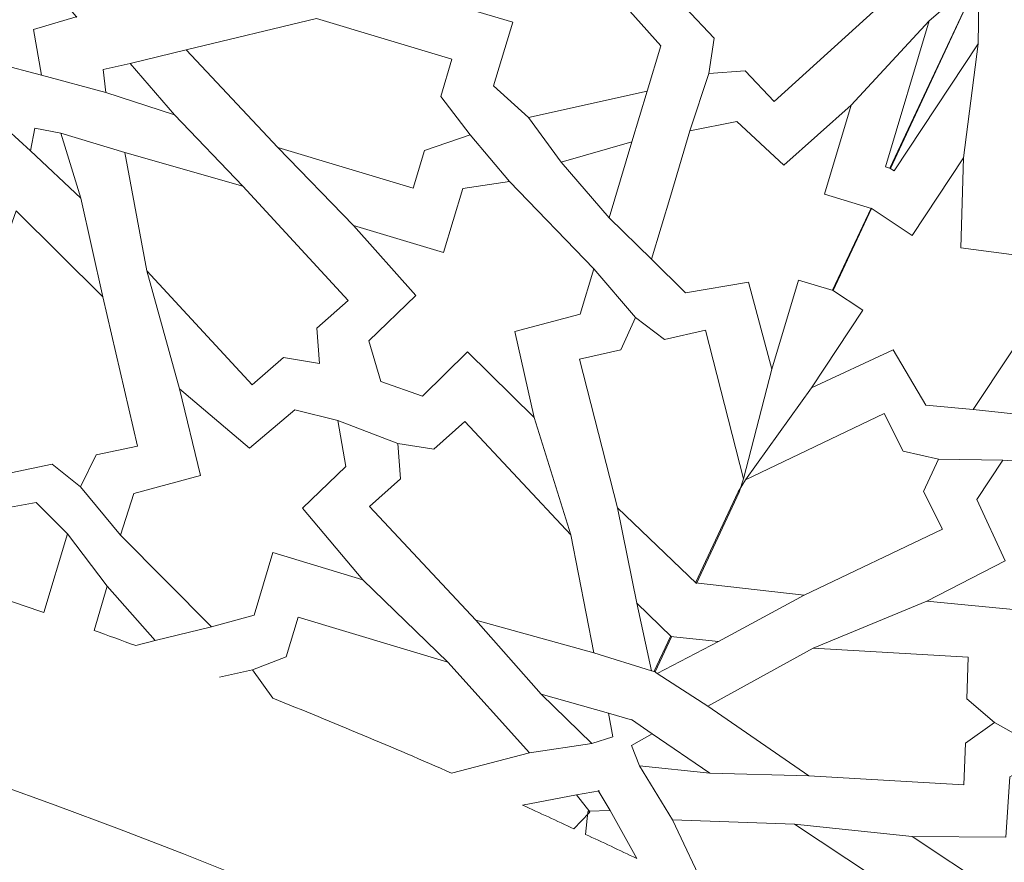
# Model space of a CAD drawing. Units: centimetres. Extents: x -10.4 to 10.5, y -13.8 to 13.1.
# Drawn here: x 3.3 to 4.4, y 8.2 to 9.2 of the extents above; entities that cross this region are included whole.
import ezdxf

# ---------------------------------------------------------------- set-up
doc = ezdxf.new("R2010")
doc.units = ezdxf.units.CM
doc.header["$MEASUREMENT"] = 0
doc.layers.add('Plan 1', color=7, linetype='Continuous')

msp = doc.modelspace()

# ---------------------------------------------------------------- linework, layer by layer
at = {"layer": 'Plan 1', "color": 250, "lineweight": 20}
msp.add_open_spline([(1.1978, 10.74446), (-3.39803, 10.74446), (-7.12371, 7.0188), (-7.12371, 2.42296), (-7.12371, 2.42296), (-7.12372, -2.17288), (-3.39806, -5.89857), (1.19778, -5.89857), (1.19778, -5.89857), (5.79362, -5.89859), (9.51931, -2.17293), (9.51932, 2.42291), (9.51932, 2.42291), (9.51934, 7.01877), (5.79367, 10.74446), (1.1978, 10.74446)], degree=3, knots=[0, 0, 0, 0, 0.2, 0.2, 0.2, 0.2, 0.4, 0.4, 0.4, 0.4, 0.6, 0.6, 0.6, 0.6, 1, 1, 1, 1], dxfattribs=at)
at = {"layer": 'Plan 1', "color": 3, "lineweight": 20}
for points in [[(1.1978, 10.37461), (-3.19378, 10.37461), (-6.75386, 6.81454), (-6.75386, 2.42296), (-6.75386, 2.42296), (-6.75386, -1.96863), (-3.19379, -5.52871), (1.19778, -5.52872), (1.19778, -5.52872), (5.58935, -5.52873), (9.14946, -1.96866), (9.14946, 2.42291), (9.14946, 2.42291), (9.14948, 6.81451), (5.5894, 10.37461), (1.1978, 10.37461)], [(1.1978, 8.69371), (-2.26543, 8.69371), (-5.07295, 5.88619), (-5.07296, 2.42294), (-5.07296, 2.42294), (-5.07296, -1.04028), (-2.26545, -3.84781), (1.19779, -3.84782), (1.19779, -3.84782), (4.66103, -3.84782), (7.46855, -1.04032), (7.46857, 2.42292), (7.46857, 2.42292), (7.46857, 5.88617), (4.66105, 8.69371), (1.1978, 8.69371)]]:
    msp.add_open_spline(points, degree=3, knots=[0, 0, 0, 0, 0.2, 0.2, 0.2, 0.2, 0.4, 0.4, 0.4, 0.4, 0.6, 0.6, 0.6, 0.6, 1, 1, 1, 1], dxfattribs=at)
at = {"layer": 'Plan 1', "color": 242, "lineweight": 9}
for points, knots in [([(3.20061, 9.09289), (3.20061, 9.09289), (3.18804, 9.14281), (3.18804, 9.14281), (3.18804, 9.14281), (3.18804, 9.14281), (3.13876, 9.13196), (3.13876, 9.13196), (3.13876, 9.13196), (3.13876, 9.13196), (3.15212, 9.18252), (3.15212, 9.18252), (3.15212, 9.18252), (3.15212, 9.18252), (3.10482, 9.19859), (3.10482, 9.19859), (3.10482, 9.19859), (3.10482, 9.19859), (3.14055, 9.23606), (3.14055, 9.23606), (3.14055, 9.23606), (3.14055, 9.23606), (3.10846, 9.27413), (3.10846, 9.27413), (3.10846, 9.27413), (3.10846, 9.27413), (3.10781, 9.27433), (3.10781, 9.27433), (3.10781, 9.27433), (3.10781, 9.27433), (3.1082, 9.27445), (3.1082, 9.27445), (3.1082, 9.27445), (3.1082, 9.27445), (3.10793, 9.27477), (3.10793, 9.27477), (3.10793, 9.27477), (3.10793, 9.27477), (3.1086, 9.27457), (3.1086, 9.27457), (3.1086, 9.27457), (3.1086, 9.27457), (3.15633, 9.28869), (3.15633, 9.28869), (3.15633, 9.28869), (3.15633, 9.28869), (3.14714, 9.33964), (3.14714, 9.33964), (3.14714, 9.33964), (3.14714, 9.33964), (3.19546, 9.32703), (3.19546, 9.32703), (3.19546, 9.32703), (3.19546, 9.32703), (3.21214, 9.3766), (3.21214, 9.3766), (3.21214, 9.3766), (3.21214, 9.3766), (3.24732, 9.3404), (3.24732, 9.3404), (3.24732, 9.3404), (3.24732, 9.3404), (3.28529, 9.37516), (3.28529, 9.37516), (3.28529, 9.37516), (3.28529, 9.37516), (3.29785, 9.32524), (3.29785, 9.32524), (3.29785, 9.32524), (3.29785, 9.32524), (3.34715, 9.33608), (3.34715, 9.33608), (3.34715, 9.33608), (3.34715, 9.33608), (3.33379, 9.28553), (3.33379, 9.28553), (3.33379, 9.28553), (3.33379, 9.28553), (3.38108, 9.26946), (3.38108, 9.26946), (3.38108, 9.26946), (3.38108, 9.26946), (3.34534, 9.23199), (3.34534, 9.23199), (3.34534, 9.23199), (3.34534, 9.23199), (3.37744, 9.19391), (3.37744, 9.19391), (3.37744, 9.19391), (3.37744, 9.19391), (3.3781, 9.19372), (3.3781, 9.19372), (3.3781, 9.19372), (3.3781, 9.19372), (3.37771, 9.19359), (3.37771, 9.19359), (3.37771, 9.19359), (3.37771, 9.19359), (3.37798, 9.19328), (3.37798, 9.19328), (3.37798, 9.19328), (3.37798, 9.19328), (3.37731, 9.19349), (3.37731, 9.19349), (3.37731, 9.19349), (3.37731, 9.19349), (3.32956, 9.17936), (3.32956, 9.17936), (3.32956, 9.17936), (3.32956, 9.17936), (3.33876, 9.12841), (3.33876, 9.12841), (3.33876, 9.12841), (3.33876, 9.12841), (3.29044, 9.141), (3.29044, 9.141), (3.29044, 9.141), (3.29044, 9.141), (3.27376, 9.09145), (3.27376, 9.09145), (3.27376, 9.09145), (3.27376, 9.09145), (3.23858, 9.12764), (3.23858, 9.12764), (3.23858, 9.12764), (3.23858, 9.12764), (3.20061, 9.09289), (3.20061, 9.09289)], [0, 0, 0, 0, 0.030303, 0.030303, 0.030303, 0.030303, 0.0606061, 0.0606061, 0.0606061, 0.0606061, 0.0909091, 0.0909091, 0.0909091, 0.0909091, 0.1212121, 0.1212121, 0.1212121, 0.1212121, 0.1515152, 0.1515152, 0.1515152, 0.1515152, 0.1818182, 0.1818182, 0.1818182, 0.1818182, 0.2121212, 0.2121212, 0.2121212, 0.2121212, 0.2424242, 0.2424242, 0.2424242, 0.2424242, 0.2727273, 0.2727273, 0.2727273, 0.2727273, 0.3030303, 0.3030303, 0.3030303, 0.3030303, 0.3333333, 0.3333333, 0.3333333, 0.3333333, 0.3636364, 0.3636364, 0.3636364, 0.3636364, 0.3939394, 0.3939394, 0.3939394, 0.3939394, 0.4242424, 0.4242424, 0.4242424, 0.4242424, 0.4545455, 0.4545455, 0.4545455, 0.4545455, 0.4848485, 0.4848485, 0.4848485, 0.4848485, 0.5151515, 0.5151515, 0.5151515, 0.5151515, 0.5454545, 0.5454545, 0.5454545, 0.5454545, 0.5757576, 0.5757576, 0.5757576, 0.5757576, 0.6060606, 0.6060606, 0.6060606, 0.6060606, 0.6363636, 0.6363636, 0.6363636, 0.6363636, 0.6666667, 0.6666667, 0.6666667, 0.6666667, 0.6969697, 0.6969697, 0.6969697, 0.6969697, 0.7272727, 0.7272727, 0.7272727, 0.7272727, 0.7575758, 0.7575758, 0.7575758, 0.7575758, 0.7878788, 0.7878788, 0.7878788, 0.7878788, 0.8181818, 0.8181818, 0.8181818, 0.8181818, 0.8484848, 0.8484848, 0.8484848, 0.8484848, 0.8787879, 0.8787879, 0.8787879, 0.8787879, 0.9090909, 0.9090909, 0.9090909, 0.9090909, 0.9393939, 0.9393939, 0.9393939, 0.9393939, 1, 1, 1, 1]), ([(3.86494, 9.18762), (3.86494, 9.18762), (3.84355, 9.1163), (3.84355, 9.1163), (3.84355, 9.1163), (3.84355, 9.1163), (3.88258, 9.08092), (3.88258, 9.08092), (3.88258, 9.08092), (3.88258, 9.08092), (4.0151, 9.11064), (4.0151, 9.11064), (4.0151, 9.11064), (4.0151, 9.11064), (4.03026, 9.16111), (4.03026, 9.16111), (4.03026, 9.16111), (4.03026, 9.16111), (3.9801, 9.21767), (3.9801, 9.21767), (3.9801, 9.21767), (3.9801, 9.21767), (4.05076, 9.28578), (4.05076, 9.28578), (4.05076, 9.28578), (4.05076, 9.28578), (3.94818, 9.2656), (3.94818, 9.2656), (3.94818, 9.2656), (3.94818, 9.2656), (3.93364, 9.33446), (3.93364, 9.33446), (3.93364, 9.33446), (3.93364, 9.33446), (3.88589, 9.34653), (3.88589, 9.34653), (3.88589, 9.34653), (3.88589, 9.34653), (3.8494, 9.31597), (3.8494, 9.31597), (3.8494, 9.31597), (3.8494, 9.31597), (3.86556, 9.2448), (3.86556, 9.2448), (3.86556, 9.2448), (3.86556, 9.2448), (3.76419, 9.21786), (3.76419, 9.21786), (3.76419, 9.21786), (3.76419, 9.21786), (3.86494, 9.18762), (3.86494, 9.18762)], [0, 0, 0, 0, 0.0714286, 0.0714286, 0.0714286, 0.0714286, 0.1428571, 0.1428571, 0.1428571, 0.1428571, 0.2142857, 0.2142857, 0.2142857, 0.2142857, 0.2857143, 0.2857143, 0.2857143, 0.2857143, 0.3571429, 0.3571429, 0.3571429, 0.3571429, 0.4285714, 0.4285714, 0.4285714, 0.4285714, 0.5, 0.5, 0.5, 0.5, 0.5714286, 0.5714286, 0.5714286, 0.5714286, 0.6428571, 0.6428571, 0.6428571, 0.6428571, 0.7142857, 0.7142857, 0.7142857, 0.7142857, 0.7857143, 0.7857143, 0.7857143, 0.7857143, 0.8571429, 0.8571429, 0.8571429, 0.8571429, 1, 1, 1, 1]), ([(4.08399, 9.13035), (4.08399, 9.13035), (4.08986, 9.16959), (4.08986, 9.16959), (4.08986, 9.16959), (4.08986, 9.16959), (4.05736, 9.20374), (4.05736, 9.20374), (4.05736, 9.20374), (4.05736, 9.20374), (4.18414, 9.31907), (4.18414, 9.31907), (4.18414, 9.31907), (4.18414, 9.31907), (4.31827, 9.34338), (4.31827, 9.34338), (4.31827, 9.34338), (4.31827, 9.34338), (4.28376, 9.21437), (4.28376, 9.21437), (4.28376, 9.21437), (4.28376, 9.21437), (4.15699, 9.09907), (4.15699, 9.09907), (4.15699, 9.09907), (4.15699, 9.09907), (4.12447, 9.13321), (4.12447, 9.13321), (4.12447, 9.13321), (4.12447, 9.13321), (4.08399, 9.13035), (4.08399, 9.13035)], [0, 0, 0, 0, 0.1111111, 0.1111111, 0.1111111, 0.1111111, 0.2222222, 0.2222222, 0.2222222, 0.2222222, 0.3333333, 0.3333333, 0.3333333, 0.3333333, 0.4444444, 0.4444444, 0.4444444, 0.4444444, 0.5555556, 0.5555556, 0.5555556, 0.5555556, 0.6666667, 0.6666667, 0.6666667, 0.6666667, 0.7777778, 0.7777778, 0.7777778, 0.7777778, 1, 1, 1, 1]), ([(4.28666, 9.02426), (4.28666, 9.02426), (4.28111, 9.02595), (4.28111, 9.02595), (4.28111, 9.02595), (4.28111, 9.02595), (4.33004, 9.18899), (4.33004, 9.18899), (4.33004, 9.18899), (4.33004, 9.18899), (4.38596, 9.2369), (4.38596, 9.2369), (4.38596, 9.2369), (4.38596, 9.2369), (4.28666, 9.02426), (4.28666, 9.02426)], [0, 0, 0, 0, 0.2, 0.2, 0.2, 0.2, 0.4, 0.4, 0.4, 0.4, 0.6, 0.6, 0.6, 0.6, 1, 1, 1, 1]), ([(4.2861, 9.02452), (4.2861, 9.02452), (4.29093, 9.02135), (4.29093, 9.02135), (4.29093, 9.02135), (4.29093, 9.02135), (4.38475, 9.16339), (4.38475, 9.16339), (4.38475, 9.16339), (4.38475, 9.16339), (4.38568, 9.23702), (4.38568, 9.23702), (4.38568, 9.23702), (4.38568, 9.23702), (4.2861, 9.02452), (4.2861, 9.02452)], [0, 0, 0, 0, 0.2, 0.2, 0.2, 0.2, 0.4, 0.4, 0.4, 0.4, 0.6, 0.6, 0.6, 0.6, 1, 1, 1, 1]), ([(3.81738, 9.0617), (3.81738, 9.0617), (3.76644, 9.04405), (3.76644, 9.04405), (3.76644, 9.04405), (3.76644, 9.04405), (3.75389, 9.00225), (3.75389, 9.00225), (3.75389, 9.00225), (3.75389, 9.00225), (3.60269, 9.04761), (3.60269, 9.04761), (3.60269, 9.04761), (3.60269, 9.04761), (3.50035, 9.1568), (3.50035, 9.1568), (3.50035, 9.1568), (3.50035, 9.1568), (3.64589, 9.19162), (3.64589, 9.19162), (3.64589, 9.19162), (3.64589, 9.19162), (3.7971, 9.14628), (3.7971, 9.14628), (3.7971, 9.14628), (3.7971, 9.14628), (3.78456, 9.10447), (3.78456, 9.10447), (3.78456, 9.10447), (3.78456, 9.10447), (3.81738, 9.0617), (3.81738, 9.0617)], [0, 0, 0, 0, 0.1111111, 0.1111111, 0.1111111, 0.1111111, 0.2222222, 0.2222222, 0.2222222, 0.2222222, 0.3333333, 0.3333333, 0.3333333, 0.3333333, 0.4444444, 0.4444444, 0.4444444, 0.4444444, 0.5555556, 0.5555556, 0.5555556, 0.5555556, 0.6666667, 0.6666667, 0.6666667, 0.6666667, 0.7777778, 0.7777778, 0.7777778, 0.7777778, 1, 1, 1, 1]), ([(3.4873, 9.08405), (3.4873, 9.08405), (3.43786, 9.14124), (3.43786, 9.14124), (3.43786, 9.14124), (3.43786, 9.14124), (3.4077, 9.13475), (3.4077, 9.13475), (3.4077, 9.13475), (3.4077, 9.13475), (3.41068, 9.10897), (3.41068, 9.10897), (3.41068, 9.10897), (3.41068, 9.10897), (3.4873, 9.08405), (3.4873, 9.08405)], [0, 0, 0, 0, 0.2, 0.2, 0.2, 0.2, 0.4, 0.4, 0.4, 0.4, 0.6, 0.6, 0.6, 0.6, 1, 1, 1, 1]), ([(4.22289, 8.88775), (4.22289, 8.88775), (4.18414, 8.89937), (4.18414, 8.89937), (4.18414, 8.89937), (4.18414, 8.89937), (4.15434, 8.80002), (4.15434, 8.80002), (4.15434, 8.80002), (4.15434, 8.80002), (4.12839, 8.89713), (4.12839, 8.89713), (4.12839, 8.89713), (4.12839, 8.89713), (4.05772, 8.88539), (4.05772, 8.88539), (4.05772, 8.88539), (4.05772, 8.88539), (4.01991, 8.92289), (4.01991, 8.92289), (4.01991, 8.92289), (4.01991, 8.92289), (4.04139, 8.9945), (4.04139, 8.9945), (4.04139, 8.9945), (4.04139, 8.9945), (4.06286, 9.0661), (4.06286, 9.0661), (4.06286, 9.0661), (4.06286, 9.0661), (4.11508, 9.07659), (4.11508, 9.07659), (4.11508, 9.07659), (4.11508, 9.07659), (4.1676, 9.0279), (4.1676, 9.0279), (4.1676, 9.0279), (4.1676, 9.0279), (4.24273, 9.09468), (4.24273, 9.09468), (4.24273, 9.09468), (4.24273, 9.09468), (4.21293, 8.99533), (4.21293, 8.99533), (4.21293, 8.99533), (4.21293, 8.99533), (4.26574, 8.97948), (4.26574, 8.97948), (4.26574, 8.97948), (4.26574, 8.97948), (4.22289, 8.88775), (4.22289, 8.88775)], [0, 0, 0, 0, 0.0714286, 0.0714286, 0.0714286, 0.0714286, 0.1428571, 0.1428571, 0.1428571, 0.1428571, 0.2142857, 0.2142857, 0.2142857, 0.2142857, 0.2857143, 0.2857143, 0.2857143, 0.2857143, 0.3571429, 0.3571429, 0.3571429, 0.3571429, 0.4285714, 0.4285714, 0.4285714, 0.4285714, 0.5, 0.5, 0.5, 0.5, 0.5714286, 0.5714286, 0.5714286, 0.5714286, 0.6428571, 0.6428571, 0.6428571, 0.6428571, 0.7142857, 0.7142857, 0.7142857, 0.7142857, 0.7857143, 0.7857143, 0.7857143, 0.7857143, 0.8571429, 0.8571429, 0.8571429, 0.8571429, 1, 1, 1, 1]), ([(3.38251, 8.99079), (3.38251, 8.99079), (3.36029, 9.06347), (3.36029, 9.06347), (3.36029, 9.06347), (3.36029, 9.06347), (3.33131, 9.06905), (3.33131, 9.06905), (3.33131, 9.06905), (3.33131, 9.06905), (3.32648, 9.04375), (3.32648, 9.04375), (3.32648, 9.04375), (3.32648, 9.04375), (3.38251, 8.99079), (3.38251, 8.99079)], [0, 0, 0, 0, 0.2, 0.2, 0.2, 0.2, 0.4, 0.4, 0.4, 0.4, 0.6, 0.6, 0.6, 0.6, 1, 1, 1, 1]), ([(3.91897, 9.03123), (3.91897, 9.03123), (3.97262, 8.96887), (3.97262, 8.96887), (3.97262, 8.96887), (3.97262, 8.96887), (3.98536, 9.01131), (3.98536, 9.01131), (3.98536, 9.01131), (3.98536, 9.01131), (3.99808, 9.05376), (3.99808, 9.05376), (3.99808, 9.05376), (3.99808, 9.05376), (3.91897, 9.03123), (3.91897, 9.03123)], [0, 0, 0, 0, 0.2, 0.2, 0.2, 0.2, 0.4, 0.4, 0.4, 0.4, 0.6, 0.6, 0.6, 0.6, 1, 1, 1, 1]), ([(3.64917, 8.80627), (3.64917, 8.80627), (3.64628, 8.84595), (3.64628, 8.84595), (3.64628, 8.84595), (3.64628, 8.84595), (3.68119, 8.87674), (3.68119, 8.87674), (3.68119, 8.87674), (3.68119, 8.87674), (3.56351, 9.00425), (3.56351, 9.00425), (3.56351, 9.00425), (3.56351, 9.00425), (3.43169, 9.04183), (3.43169, 9.04183), (3.43169, 9.04183), (3.43169, 9.04183), (3.45642, 8.90987), (3.45642, 8.90987), (3.45642, 8.90987), (3.45642, 8.90987), (3.57412, 8.78237), (3.57412, 8.78237), (3.57412, 8.78237), (3.57412, 8.78237), (3.60905, 8.81316), (3.60905, 8.81316), (3.60905, 8.81316), (3.60905, 8.81316), (3.64917, 8.80627), (3.64917, 8.80627)], [0, 0, 0, 0, 0.1111111, 0.1111111, 0.1111111, 0.1111111, 0.2222222, 0.2222222, 0.2222222, 0.2222222, 0.3333333, 0.3333333, 0.3333333, 0.3333333, 0.4444444, 0.4444444, 0.4444444, 0.4444444, 0.5555556, 0.5555556, 0.5555556, 0.5555556, 0.6666667, 0.6666667, 0.6666667, 0.6666667, 0.7777778, 0.7777778, 0.7777778, 0.7777778, 1, 1, 1, 1]), ([(4.22216, 8.88808), (4.22216, 8.88808), (4.25592, 8.86579), (4.25592, 8.86579), (4.25592, 8.86579), (4.25592, 8.86579), (4.19876, 8.77924), (4.19876, 8.77924), (4.19876, 8.77924), (4.19876, 8.77924), (4.28993, 8.82155), (4.28993, 8.82155), (4.28993, 8.82155), (4.28993, 8.82155), (4.32622, 8.75978), (4.32622, 8.75978), (4.32622, 8.75978), (4.32622, 8.75978), (4.37925, 8.7548), (4.37925, 8.7548), (4.37925, 8.7548), (4.37925, 8.7548), (4.42043, 8.81716), (4.42043, 8.81716), (4.42043, 8.81716), (4.42043, 8.81716), (4.46164, 8.87954), (4.46164, 8.87954), (4.46164, 8.87954), (4.46164, 8.87954), (4.43622, 8.92635), (4.43622, 8.92635), (4.43622, 8.92635), (4.43622, 8.92635), (4.36519, 8.93546), (4.36519, 8.93546), (4.36519, 8.93546), (4.36519, 8.93546), (4.3683, 9.03593), (4.3683, 9.03593), (4.3683, 9.03593), (4.3683, 9.03593), (4.31112, 8.94938), (4.31112, 8.94938), (4.31112, 8.94938), (4.31112, 8.94938), (4.26513, 8.97977), (4.26513, 8.97977), (4.26513, 8.97977), (4.26513, 8.97977), (4.22216, 8.88808), (4.22216, 8.88808)], [0, 0, 0, 0, 0.0714286, 0.0714286, 0.0714286, 0.0714286, 0.1428571, 0.1428571, 0.1428571, 0.1428571, 0.2142857, 0.2142857, 0.2142857, 0.2142857, 0.2857143, 0.2857143, 0.2857143, 0.2857143, 0.3571429, 0.3571429, 0.3571429, 0.3571429, 0.4285714, 0.4285714, 0.4285714, 0.4285714, 0.5, 0.5, 0.5, 0.5, 0.5714286, 0.5714286, 0.5714286, 0.5714286, 0.6428571, 0.6428571, 0.6428571, 0.6428571, 0.7142857, 0.7142857, 0.7142857, 0.7142857, 0.7857143, 0.7857143, 0.7857143, 0.7857143, 0.8571429, 0.8571429, 0.8571429, 0.8571429, 1, 1, 1, 1]), ([(3.78778, 8.93038), (3.78778, 8.93038), (3.80917, 9.00168), (3.80917, 9.00168), (3.80917, 9.00168), (3.80917, 9.00168), (3.86123, 9.00975), (3.86123, 9.00975), (3.86123, 9.00975), (3.86123, 9.00975), (3.95551, 8.912), (3.95551, 8.912), (3.95551, 8.912), (3.95551, 8.912), (3.94037, 8.86151), (3.94037, 8.86151), (3.94037, 8.86151), (3.94037, 8.86151), (3.86738, 8.8419), (3.86738, 8.8419), (3.86738, 8.8419), (3.86738, 8.8419), (3.88887, 8.74615), (3.88887, 8.74615), (3.88887, 8.74615), (3.88887, 8.74615), (3.81435, 8.81948), (3.81435, 8.81948), (3.81435, 8.81948), (3.81435, 8.81948), (3.76432, 8.76998), (3.76432, 8.76998), (3.76432, 8.76998), (3.76432, 8.76998), (3.71778, 8.78621), (3.71778, 8.78621), (3.71778, 8.78621), (3.71778, 8.78621), (3.70415, 8.83178), (3.70415, 8.83178), (3.70415, 8.83178), (3.70415, 8.83178), (3.7568, 8.8823), (3.7568, 8.8823), (3.7568, 8.8823), (3.7568, 8.8823), (3.68702, 8.96061), (3.68702, 8.96061), (3.68702, 8.96061), (3.68702, 8.96061), (3.78778, 8.93038), (3.78778, 8.93038)], [0, 0, 0, 0, 0.0714286, 0.0714286, 0.0714286, 0.0714286, 0.1428571, 0.1428571, 0.1428571, 0.1428571, 0.2142857, 0.2142857, 0.2142857, 0.2142857, 0.2857143, 0.2857143, 0.2857143, 0.2857143, 0.3571429, 0.3571429, 0.3571429, 0.3571429, 0.4285714, 0.4285714, 0.4285714, 0.4285714, 0.5, 0.5, 0.5, 0.5, 0.5714286, 0.5714286, 0.5714286, 0.5714286, 0.6428571, 0.6428571, 0.6428571, 0.6428571, 0.7142857, 0.7142857, 0.7142857, 0.7142857, 0.7857143, 0.7857143, 0.7857143, 0.7857143, 0.8571429, 0.8571429, 0.8571429, 0.8571429, 1, 1, 1, 1]), ([(3.38226, 8.66869), (3.38226, 8.66869), (3.39975, 8.70434), (3.39975, 8.70434), (3.39975, 8.70434), (3.39975, 8.70434), (3.44593, 8.71401), (3.44593, 8.71401), (3.44593, 8.71401), (3.44593, 8.71401), (3.40709, 8.88084), (3.40709, 8.88084), (3.40709, 8.88084), (3.40709, 8.88084), (3.31052, 8.97697), (3.31052, 8.97697), (3.31052, 8.97697), (3.31052, 8.97697), (3.2656, 8.85122), (3.2656, 8.85122), (3.2656, 8.85122), (3.2656, 8.85122), (3.3044, 8.68436), (3.3044, 8.68436), (3.3044, 8.68436), (3.3044, 8.68436), (3.35058, 8.69404), (3.35058, 8.69404), (3.35058, 8.69404), (3.35058, 8.69404), (3.38226, 8.66869), (3.38226, 8.66869)], [0, 0, 0, 0, 0.1111111, 0.1111111, 0.1111111, 0.1111111, 0.2222222, 0.2222222, 0.2222222, 0.2222222, 0.3333333, 0.3333333, 0.3333333, 0.3333333, 0.4444444, 0.4444444, 0.4444444, 0.4444444, 0.5555556, 0.5555556, 0.5555556, 0.5555556, 0.6666667, 0.6666667, 0.6666667, 0.6666667, 0.7777778, 0.7777778, 0.7777778, 0.7777778, 1, 1, 1, 1]), ([(4.00218, 8.85763), (4.00218, 8.85763), (3.98547, 8.82163), (3.98547, 8.82163), (3.98547, 8.82163), (3.98547, 8.82163), (3.93953, 8.81102), (3.93953, 8.81102), (3.93953, 8.81102), (3.93953, 8.81102), (3.98192, 8.64495), (3.98192, 8.64495), (3.98192, 8.64495), (3.98192, 8.64495), (4.07015, 8.56068), (4.07015, 8.56068), (4.07015, 8.56068), (4.07015, 8.56068), (4.11771, 8.66254), (4.11771, 8.66254), (4.11771, 8.66254), (4.11771, 8.66254), (4.12272, 8.67752), (4.12272, 8.67752), (4.12272, 8.67752), (4.12272, 8.67752), (4.08032, 8.84357), (4.08032, 8.84357), (4.08032, 8.84357), (4.08032, 8.84357), (4.03439, 8.83294), (4.03439, 8.83294), (4.03439, 8.83294), (4.03439, 8.83294), (4.00218, 8.85763), (4.00218, 8.85763)], [0, 0, 0, 0, 0.1, 0.1, 0.1, 0.1, 0.2, 0.2, 0.2, 0.2, 0.3, 0.3, 0.3, 0.3, 0.4, 0.4, 0.4, 0.4, 0.5, 0.5, 0.5, 0.5, 0.6, 0.6, 0.6, 0.6, 0.7, 0.7, 0.7, 0.7, 0.8, 0.8, 0.8, 0.8, 1, 1, 1, 1]), ([(3.69768, 8.56488), (3.69768, 8.56488), (3.59703, 8.59508), (3.59703, 8.59508), (3.59703, 8.59508), (3.59703, 8.59508), (3.57605, 8.52515), (3.57605, 8.52515), (3.57605, 8.52515), (3.57605, 8.52515), (3.52866, 8.51229), (3.52866, 8.51229), (3.52866, 8.51229), (3.52866, 8.51229), (3.42692, 8.61454), (3.42692, 8.61454), (3.42692, 8.61454), (3.42692, 8.61454), (3.44182, 8.66104), (3.44182, 8.66104), (3.44182, 8.66104), (3.44182, 8.66104), (3.51632, 8.68134), (3.51632, 8.68134), (3.51632, 8.68134), (3.51632, 8.68134), (3.49264, 8.77796), (3.49264, 8.77796), (3.49264, 8.77796), (3.49264, 8.77796), (3.57089, 8.71164), (3.57089, 8.71164), (3.57089, 8.71164), (3.57089, 8.71164), (3.62156, 8.75474), (3.62156, 8.75474), (3.62156, 8.75474), (3.62156, 8.75474), (3.6695, 8.74261), (3.6695, 8.74261), (3.6695, 8.74261), (3.6695, 8.74261), (3.67871, 8.69146), (3.67871, 8.69146), (3.67871, 8.69146), (3.67871, 8.69146), (3.62997, 8.64473), (3.62997, 8.64473), (3.62997, 8.64473), (3.62997, 8.64473), (3.69768, 8.56488), (3.69768, 8.56488)], [0, 0, 0, 0, 0.0714286, 0.0714286, 0.0714286, 0.0714286, 0.1428571, 0.1428571, 0.1428571, 0.1428571, 0.2142857, 0.2142857, 0.2142857, 0.2142857, 0.2857143, 0.2857143, 0.2857143, 0.2857143, 0.3571429, 0.3571429, 0.3571429, 0.3571429, 0.4285714, 0.4285714, 0.4285714, 0.4285714, 0.5, 0.5, 0.5, 0.5, 0.5714286, 0.5714286, 0.5714286, 0.5714286, 0.6428571, 0.6428571, 0.6428571, 0.6428571, 0.7142857, 0.7142857, 0.7142857, 0.7142857, 0.7857143, 0.7857143, 0.7857143, 0.7857143, 0.8571429, 0.8571429, 0.8571429, 0.8571429, 1, 1, 1, 1]), ([(4.3405, 8.69938), (4.3405, 8.69938), (4.32358, 8.66346), (4.32358, 8.66346), (4.32358, 8.66346), (4.32358, 8.66346), (4.34487, 8.62139), (4.34487, 8.62139), (4.34487, 8.62139), (4.34487, 8.62139), (4.19023, 8.5475), (4.19023, 8.5475), (4.19023, 8.5475), (4.19023, 8.5475), (4.06898, 8.56124), (4.06898, 8.56124), (4.06898, 8.56124), (4.06898, 8.56124), (4.11669, 8.66303), (4.11669, 8.66303), (4.11669, 8.66303), (4.11669, 8.66303), (4.12499, 8.67644), (4.12499, 8.67644), (4.12499, 8.67644), (4.12499, 8.67644), (4.27961, 8.75033), (4.27961, 8.75033), (4.27961, 8.75033), (4.27961, 8.75033), (4.30091, 8.70828), (4.30091, 8.70828), (4.30091, 8.70828), (4.30091, 8.70828), (4.3405, 8.69938), (4.3405, 8.69938)], [0, 0, 0, 0, 0.1, 0.1, 0.1, 0.1, 0.2, 0.2, 0.2, 0.2, 0.3, 0.3, 0.3, 0.3, 0.4, 0.4, 0.4, 0.4, 0.5, 0.5, 0.5, 0.5, 0.6, 0.6, 0.6, 0.6, 0.7, 0.7, 0.7, 0.7, 0.8, 0.8, 0.8, 0.8, 1, 1, 1, 1]), ([(3.23653, 8.73452), (3.23653, 8.73452), (3.26274, 8.63823), (3.26274, 8.63823), (3.26274, 8.63823), (3.26274, 8.63823), (3.3328, 8.65105), (3.3328, 8.65105), (3.3328, 8.65105), (3.3328, 8.65105), (3.3677, 8.61621), (3.3677, 8.61621), (3.3677, 8.61621), (3.3677, 8.61621), (3.34128, 8.52811), (3.34128, 8.52811), (3.34128, 8.52811), (3.25978, 8.55663), (3.17746, 8.58362), (3.0946, 8.60897), (3.0946, 8.60897), (3.0946, 8.60897), (3.09441, 8.60984), (3.09441, 8.60984), (3.09441, 8.60984), (3.09441, 8.60984), (3.14668, 8.65409), (3.14668, 8.65409), (3.14668, 8.65409), (3.14668, 8.65409), (3.20456, 8.6372), (3.20456, 8.6372), (3.20456, 8.6372), (3.20456, 8.6372), (3.23653, 8.73452), (3.23653, 8.73452)], [0, 0, 0, 0, 0.1, 0.1, 0.1, 0.1, 0.2, 0.2, 0.2, 0.2, 0.3, 0.3, 0.3, 0.3, 0.4, 0.4, 0.4, 0.4, 0.5, 0.5, 0.5, 0.5, 0.6, 0.6, 0.6, 0.6, 0.7, 0.7, 0.7, 0.7, 0.8, 0.8, 0.8, 0.8, 1, 1, 1, 1]), ([(3.73648, 8.71714), (3.73648, 8.71714), (3.73967, 8.67746), (3.73967, 8.67746), (3.73967, 8.67746), (3.73967, 8.67746), (3.70495, 8.64646), (3.70495, 8.64646), (3.70495, 8.64646), (3.70495, 8.64646), (3.82356, 8.51973), (3.82356, 8.51973), (3.82356, 8.51973), (3.82356, 8.51973), (3.95562, 8.48304), (3.95562, 8.48304), (3.95562, 8.48304), (3.95562, 8.48304), (3.92993, 8.61484), (3.92993, 8.61484), (3.92993, 8.61484), (3.92993, 8.61484), (3.81134, 8.74155), (3.81134, 8.74155), (3.81134, 8.74155), (3.81134, 8.74155), (3.77664, 8.71052), (3.77664, 8.71052), (3.77664, 8.71052), (3.77664, 8.71052), (3.73648, 8.71714), (3.73648, 8.71714)], [0, 0, 0, 0, 0.1111111, 0.1111111, 0.1111111, 0.1111111, 0.2222222, 0.2222222, 0.2222222, 0.2222222, 0.3333333, 0.3333333, 0.3333333, 0.3333333, 0.4444444, 0.4444444, 0.4444444, 0.4444444, 0.5555556, 0.5555556, 0.5555556, 0.5555556, 0.6666667, 0.6666667, 0.6666667, 0.6666667, 0.7777778, 0.7777778, 0.7777778, 0.7777778, 1, 1, 1, 1]), ([(4.53374, 8.5814), (4.53374, 8.5814), (4.57478, 8.64352), (4.57478, 8.64352), (4.57478, 8.64352), (4.57478, 8.64352), (4.54759, 8.68866), (4.54759, 8.68866), (4.54759, 8.68866), (4.54759, 8.68866), (4.41213, 8.69839), (4.41213, 8.69839), (4.41213, 8.69839), (4.41213, 8.69839), (4.38309, 8.6544), (4.38309, 8.6544), (4.38309, 8.6544), (4.38309, 8.6544), (4.41484, 8.5858), (4.41484, 8.5858), (4.41484, 8.5858), (4.41484, 8.5858), (4.32753, 8.54091), (4.32753, 8.54091), (4.32753, 8.54091), (4.32753, 8.54091), (4.43159, 8.53071), (4.43159, 8.53071), (4.43159, 8.53071), (4.43159, 8.53071), (4.42566, 8.4606), (4.42566, 8.4606), (4.42566, 8.4606), (4.42566, 8.4606), (4.46793, 8.43528), (4.46793, 8.43528), (4.46793, 8.43528), (4.46793, 8.43528), (4.51165, 8.45402), (4.51165, 8.45402), (4.51165, 8.45402), (4.51165, 8.45402), (4.5167, 8.52681), (4.5167, 8.52681), (4.5167, 8.52681), (4.5167, 8.52681), (4.62153, 8.52343), (4.62153, 8.52343), (4.62153, 8.52343), (4.62153, 8.52343), (4.53374, 8.5814), (4.53374, 8.5814)], [0, 0, 0, 0, 0.0714286, 0.0714286, 0.0714286, 0.0714286, 0.1428571, 0.1428571, 0.1428571, 0.1428571, 0.2142857, 0.2142857, 0.2142857, 0.2142857, 0.2857143, 0.2857143, 0.2857143, 0.2857143, 0.3571429, 0.3571429, 0.3571429, 0.3571429, 0.4285714, 0.4285714, 0.4285714, 0.4285714, 0.5, 0.5, 0.5, 0.5, 0.5714286, 0.5714286, 0.5714286, 0.5714286, 0.6428571, 0.6428571, 0.6428571, 0.6428571, 0.7142857, 0.7142857, 0.7142857, 0.7142857, 0.7857143, 0.7857143, 0.7857143, 0.7857143, 0.8571429, 0.8571429, 0.8571429, 0.8571429, 1, 1, 1, 1]), ([(3.4656, 8.49693), (3.4656, 8.49693), (3.41213, 8.55762), (3.41213, 8.55762), (3.41213, 8.55762), (3.41213, 8.55762), (3.39731, 8.50822), (3.39731, 8.50822), (3.39731, 8.50822), (3.41286, 8.50262), (3.42837, 8.49695), (3.44385, 8.49124), (3.44385, 8.49124), (3.44385, 8.49124), (3.4656, 8.49693), (3.4656, 8.49693)], [0, 0, 0, 0, 0.2, 0.2, 0.2, 0.2, 0.4, 0.4, 0.4, 0.4, 0.6, 0.6, 0.6, 0.6, 1, 1, 1, 1]), ([(4.00338, 8.53858), (4.00338, 8.53858), (4.02006, 8.46296), (4.02006, 8.46296), (4.02006, 8.46296), (4.02006, 8.46296), (4.02408, 8.46205), (4.02408, 8.46205), (4.02408, 8.46205), (4.02408, 8.46205), (4.04222, 8.50087), (4.04222, 8.50087), (4.04222, 8.50087), (4.04222, 8.50087), (4.00338, 8.53858), (4.00338, 8.53858)], [0, 0, 0, 0, 0.2, 0.2, 0.2, 0.2, 0.4, 0.4, 0.4, 0.4, 0.6, 0.6, 0.6, 0.6, 1, 1, 1, 1]), ([(3.57427, 8.46433), (3.57427, 8.46433), (3.59716, 8.4324), (3.59716, 8.4324), (3.59716, 8.4324), (3.66449, 8.40557), (3.73101, 8.37765), (3.79657, 8.34881), (3.79657, 8.34881), (3.79657, 8.34881), (3.88348, 8.37158), (3.88348, 8.37158), (3.88348, 8.37158), (3.88348, 8.37158), (3.79255, 8.47282), (3.79255, 8.47282), (3.79255, 8.47282), (3.79255, 8.47282), (3.62521, 8.52303), (3.62521, 8.52303), (3.62521, 8.52303), (3.62521, 8.52303), (3.61193, 8.47875), (3.61193, 8.47875), (3.61193, 8.47875), (3.61193, 8.47875), (3.57427, 8.46433), (3.57427, 8.46433)], [0, 0, 0, 0, 0.125, 0.125, 0.125, 0.125, 0.25, 0.25, 0.25, 0.25, 0.375, 0.375, 0.375, 0.375, 0.5, 0.5, 0.5, 0.5, 0.625, 0.625, 0.625, 0.625, 0.75, 0.75, 0.75, 0.75, 1, 1, 1, 1]), ([(4.09482, 8.49583), (4.09482, 8.49583), (4.02607, 8.46014), (4.02607, 8.46014), (4.02607, 8.46014), (4.02607, 8.46014), (4.0228, 8.46267), (4.0228, 8.46267), (4.0228, 8.46267), (4.0228, 8.46267), (4.04098, 8.50148), (4.04098, 8.50148), (4.04098, 8.50148), (4.04098, 8.50148), (4.09482, 8.49583), (4.09482, 8.49583)], [0, 0, 0, 0, 0.2, 0.2, 0.2, 0.2, 0.4, 0.4, 0.4, 0.4, 0.6, 0.6, 0.6, 0.6, 1, 1, 1, 1]), ([(4.40295, 8.40538), (4.40295, 8.40538), (4.37044, 8.38238), (4.37044, 8.38238), (4.37044, 8.38238), (4.37044, 8.38238), (4.36888, 8.33585), (4.36888, 8.33585), (4.36888, 8.33585), (4.36888, 8.33585), (4.1956, 8.34569), (4.1956, 8.34569), (4.1956, 8.34569), (4.1956, 8.34569), (4.08281, 8.42354), (4.08281, 8.42354), (4.08281, 8.42354), (4.08281, 8.42354), (4.20044, 8.48831), (4.20044, 8.48831), (4.20044, 8.48831), (4.20044, 8.48831), (4.37371, 8.47847), (4.37371, 8.47847), (4.37371, 8.47847), (4.37371, 8.47847), (4.37212, 8.43195), (4.37212, 8.43195), (4.37212, 8.43195), (4.37212, 8.43195), (4.40295, 8.40538), (4.40295, 8.40538)], [0, 0, 0, 0, 0.1111111, 0.1111111, 0.1111111, 0.1111111, 0.2222222, 0.2222222, 0.2222222, 0.2222222, 0.3333333, 0.3333333, 0.3333333, 0.3333333, 0.4444444, 0.4444444, 0.4444444, 0.4444444, 0.5555556, 0.5555556, 0.5555556, 0.5555556, 0.6666667, 0.6666667, 0.6666667, 0.6666667, 0.7777778, 0.7777778, 0.7777778, 0.7777778, 1, 1, 1, 1]), ([(3.89663, 8.43689), (3.89663, 8.43689), (3.95335, 8.38184), (3.95335, 8.38184), (3.95335, 8.38184), (3.95335, 8.38184), (3.97665, 8.38945), (3.97665, 8.38945), (3.97665, 8.38945), (3.97665, 8.38945), (3.97183, 8.41566), (3.97183, 8.41566), (3.97183, 8.41566), (3.97183, 8.41566), (3.89663, 8.43689), (3.89663, 8.43689)], [0, 0, 0, 0, 0.2, 0.2, 0.2, 0.2, 0.4, 0.4, 0.4, 0.4, 0.6, 0.6, 0.6, 0.6, 1, 1, 1, 1]), ([(4.08518, 8.34868), (4.08518, 8.34868), (4.00656, 8.35695), (4.00656, 8.35695), (4.00656, 8.35695), (4.00656, 8.35695), (3.99748, 8.3797), (3.99748, 8.3797), (3.99748, 8.3797), (3.99748, 8.3797), (4.02068, 8.39282), (4.02068, 8.39282), (4.02068, 8.39282), (4.02068, 8.39282), (4.08518, 8.34868), (4.08518, 8.34868)], [0, 0, 0, 0, 0.2, 0.2, 0.2, 0.2, 0.4, 0.4, 0.4, 0.4, 0.6, 0.6, 0.6, 0.6, 1, 1, 1, 1]), ([(4.31091, 8.27801), (4.31091, 8.27801), (4.39862, 8.22009), (4.39862, 8.22009), (4.39862, 8.22009), (4.39862, 8.22009), (4.35838, 8.15916), (4.35838, 8.15916), (4.35838, 8.15916), (4.35838, 8.15916), (4.37888, 8.11455), (4.37888, 8.11455), (4.37888, 8.11455), (4.37888, 8.11455), (4.52256, 8.10198), (4.52256, 8.10198), (4.52256, 8.10198), (4.52256, 8.10198), (4.54873, 8.1432), (4.54873, 8.1432), (4.54873, 8.1432), (4.54873, 8.1432), (4.51657, 8.2134), (4.51657, 8.2134), (4.51657, 8.2134), (4.51657, 8.2134), (4.60591, 8.25714), (4.60591, 8.25714), (4.60591, 8.25714), (4.60591, 8.25714), (4.50483, 8.27472), (4.50483, 8.27472), (4.50483, 8.27472), (4.50483, 8.27472), (4.50545, 8.34126), (4.50545, 8.34126), (4.50545, 8.34126), (4.50545, 8.34126), (4.46543, 8.37027), (4.46543, 8.37027), (4.46543, 8.37027), (4.46543, 8.37027), (4.42025, 8.34457), (4.42025, 8.34457), (4.42025, 8.34457), (4.42025, 8.34457), (4.41561, 8.27722), (4.41561, 8.27722), (4.41561, 8.27722), (4.41561, 8.27722), (4.31091, 8.27801), (4.31091, 8.27801)], [0, 0, 0, 0, 0.0714286, 0.0714286, 0.0714286, 0.0714286, 0.1428571, 0.1428571, 0.1428571, 0.1428571, 0.2142857, 0.2142857, 0.2142857, 0.2142857, 0.2857143, 0.2857143, 0.2857143, 0.2857143, 0.3571429, 0.3571429, 0.3571429, 0.3571429, 0.4285714, 0.4285714, 0.4285714, 0.4285714, 0.5, 0.5, 0.5, 0.5, 0.5714286, 0.5714286, 0.5714286, 0.5714286, 0.6428571, 0.6428571, 0.6428571, 0.6428571, 0.7142857, 0.7142857, 0.7142857, 0.7142857, 0.7857143, 0.7857143, 0.7857143, 0.7857143, 0.8571429, 0.8571429, 0.8571429, 0.8571429, 1, 1, 1, 1]), ([(3.87599, 8.31311), (3.87599, 8.31311), (3.93615, 8.32452), (3.93615, 8.32452), (3.93615, 8.32452), (3.93615, 8.32452), (3.95109, 8.30574), (3.95109, 8.30574), (3.95109, 8.30574), (3.95109, 8.30574), (3.95045, 8.30436), (3.95045, 8.30436), (3.95045, 8.30436), (3.95045, 8.30436), (3.9333, 8.28646), (3.9333, 8.28646), (3.9333, 8.28646), (3.91429, 8.29542), (3.89519, 8.3043), (3.87599, 8.31311)], [0, 0, 0, 0, 0.1666667, 0.1666667, 0.1666667, 0.1666667, 0.3333333, 0.3333333, 0.3333333, 0.3333333, 0.5, 0.5, 0.5, 0.5, 0.6666667, 0.6666667, 0.6666667, 0.6666667, 1, 1, 1, 1]), ([(4.00338, 8.25352), (4.00338, 8.25352), (3.97358, 8.30701), (3.97358, 8.30701), (3.97358, 8.30701), (3.97358, 8.30701), (3.9496, 8.30644), (3.9496, 8.30644), (3.9496, 8.30644), (3.9496, 8.30644), (3.94894, 8.30506), (3.94894, 8.30506), (3.94894, 8.30506), (3.94894, 8.30506), (3.94619, 8.28042), (3.94619, 8.28042), (3.94619, 8.28042), (3.96525, 8.27159), (3.9843, 8.26262), (4.00338, 8.25352)], [0, 0, 0, 0, 0.1666667, 0.1666667, 0.1666667, 0.1666667, 0.3333333, 0.3333333, 0.3333333, 0.3333333, 0.5, 0.5, 0.5, 0.5, 0.6666667, 0.6666667, 0.6666667, 0.6666667, 1, 1, 1, 1]), ([(4.31283, 8.11883), (4.31283, 8.11883), (4.27364, 8.11594), (4.27364, 8.11594), (4.27364, 8.11594), (4.2099, 8.15041), (4.14586, 8.1836), (4.08168, 8.21542), (4.08168, 8.21542), (4.08168, 8.21542), (4.04346, 8.29673), (4.04346, 8.29673), (4.04346, 8.29673), (4.04346, 8.29673), (4.17945, 8.29184), (4.17945, 8.29184), (4.17945, 8.29184), (4.17945, 8.29184), (4.32525, 8.19552), (4.32525, 8.19552), (4.32525, 8.19552), (4.32525, 8.19552), (4.29976, 8.15697), (4.29976, 8.15697), (4.29976, 8.15697), (4.29976, 8.15697), (4.31283, 8.11883), (4.31283, 8.11883)], [0, 0, 0, 0, 0.125, 0.125, 0.125, 0.125, 0.25, 0.25, 0.25, 0.25, 0.375, 0.375, 0.375, 0.375, 0.5, 0.5, 0.5, 0.5, 0.625, 0.625, 0.625, 0.625, 0.75, 0.75, 0.75, 0.75, 1, 1, 1, 1])]:
    msp.add_open_spline(points, degree=3, knots=knots, dxfattribs=at)
at = {"layer": 'Plan 1', "color": 3, "lineweight": 9}
for points in [[(4.24273, 9.09468), (4.24273, 9.09468), (4.33004, 9.18899), (4.33004, 9.18899)], [(4.3683, 9.03593), (4.3683, 9.03593), (4.38475, 9.16339), (4.38475, 9.16339)], [(3.43786, 9.14124), (3.43786, 9.14124), (3.50035, 9.15681), (3.50035, 9.15681)], [(3.41068, 9.10897), (3.41068, 9.10897), (3.33876, 9.12841), (3.33876, 9.12841)], [(4.06286, 9.0661), (4.06286, 9.0661), (4.08399, 9.13035), (4.08399, 9.13035)], [(3.99808, 9.05376), (3.99808, 9.05376), (4.0151, 9.11064), (4.0151, 9.11064)], [(3.27376, 9.09145), (3.27376, 9.09145), (3.32648, 9.04375), (3.32648, 9.04375)], [(3.4873, 9.08405), (3.4873, 9.08405), (3.56351, 9.00425), (3.56351, 9.00425)], [(3.91897, 9.03123), (3.91897, 9.03123), (3.88258, 9.08092), (3.88258, 9.08092)], [(3.36029, 9.06347), (3.36029, 9.06347), (3.43169, 9.04184), (3.43169, 9.04184)], [(3.86123, 9.00975), (3.86123, 9.00975), (3.81738, 9.0617), (3.81738, 9.0617)], [(3.68702, 8.96061), (3.68702, 8.96061), (3.60269, 9.04761), (3.60269, 9.04761)], [(3.38251, 8.99079), (3.38251, 8.99079), (3.40709, 8.88084), (3.40709, 8.88084)], [(3.97262, 8.96887), (3.97262, 8.96887), (4.01991, 8.92289), (4.01991, 8.92289)], [(3.45642, 8.90987), (3.45642, 8.90987), (3.49264, 8.77796), (3.49264, 8.77796)], [(3.95551, 8.912), (3.95551, 8.912), (4.00218, 8.85763), (4.00218, 8.85763)], [(4.15434, 8.80002), (4.15434, 8.80002), (4.12272, 8.67752), (4.12272, 8.67752)], [(4.19876, 8.77924), (4.19876, 8.77924), (4.12499, 8.67644), (4.12499, 8.67644)], [(4.44483, 8.74796), (4.44483, 8.74796), (4.37925, 8.7548), (4.37925, 8.7548)], [(3.6695, 8.74261), (3.6695, 8.74261), (3.73648, 8.71714), (3.73648, 8.71714)], [(3.88887, 8.74615), (3.88887, 8.74615), (3.92993, 8.61484), (3.92993, 8.61484)], [(4.41213, 8.69839), (4.41213, 8.69839), (4.3405, 8.69938), (4.3405, 8.69938)], [(3.38226, 8.66869), (3.38226, 8.66869), (3.42692, 8.61454), (3.42692, 8.61454)], [(4.00338, 8.53858), (4.00338, 8.53858), (3.98192, 8.64495), (3.98192, 8.64495)], [(3.41213, 8.55762), (3.41213, 8.55762), (3.3677, 8.61621), (3.3677, 8.61621)], [(3.69768, 8.56488), (3.69768, 8.56488), (3.79255, 8.47282), (3.79255, 8.47282)], [(4.09482, 8.49583), (4.09482, 8.49583), (4.19023, 8.5475), (4.19023, 8.5475)], [(4.32753, 8.54091), (4.32753, 8.54091), (4.20044, 8.48831), (4.20044, 8.48831)], [(3.4656, 8.49693), (3.4656, 8.49693), (3.52866, 8.5123), (3.52866, 8.5123)], [(3.89663, 8.43689), (3.89663, 8.43689), (3.82356, 8.51973), (3.82356, 8.51973)], [(4.02006, 8.46296), (4.02006, 8.46296), (3.95562, 8.48304), (3.95562, 8.48304)], [(3.57427, 8.46433), (3.57427, 8.46433), (3.53759, 8.45583), (3.53759, 8.45583)], [(4.02607, 8.46014), (4.02607, 8.46014), (4.08281, 8.42353), (4.08281, 8.42353)], [(3.97183, 8.41566), (3.97183, 8.41566), (3.99886, 8.40802), (3.99886, 8.40802)], [(4.02068, 8.39282), (4.02068, 8.39282), (3.99748, 8.40864), (3.99748, 8.40864)], [(4.46543, 8.37027), (4.46543, 8.37027), (4.40295, 8.40538), (4.40295, 8.40538)], [(3.88348, 8.37158), (3.88348, 8.37158), (3.95337, 8.38184), (3.95337, 8.38184)], [(4.04346, 8.29673), (4.04346, 8.29673), (4.00656, 8.35695), (4.00656, 8.35695)], [(4.08518, 8.34868), (4.08518, 8.34868), (4.1956, 8.34569), (4.1956, 8.34569)], [(3.93617, 8.32452), (3.93617, 8.32452), (3.96191, 8.32888), (3.96191, 8.32888)], [(3.97357, 8.30701), (3.97357, 8.30701), (3.96043, 8.32958), (3.96043, 8.32958)], [(4.31091, 8.27801), (4.31091, 8.27801), (4.17945, 8.29184), (4.17945, 8.29184)]]:
    msp.add_open_spline(points, degree=3, dxfattribs=at)

doc.saveas('drawing.dxf')
